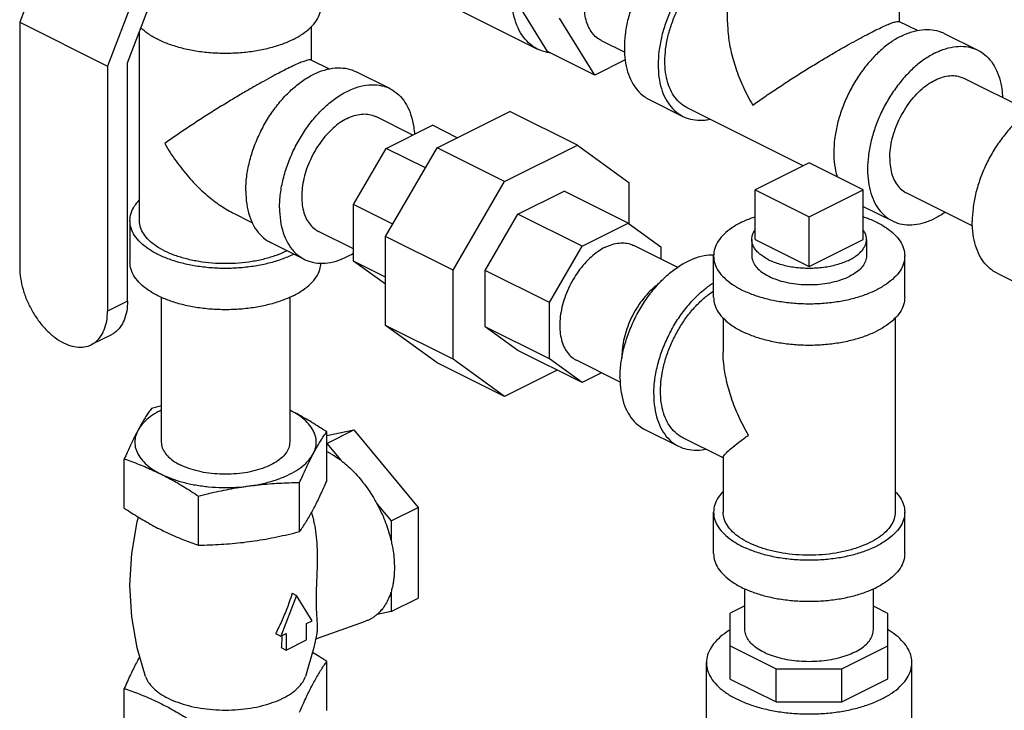
# Model space of a CAD drawing. Units: inches. Extents: x -26.3 to 36, y -15.4 to 36.8.
# Drawn here: x -18.5 to -15.3, y 28.1 to 30.4 of the extents above; entities that cross this region are included whole.
import ezdxf

# ---------------------------------------------------------------- set-up
doc = ezdxf.new("R2010")
doc.units = ezdxf.units.IN
doc.header["$LTSCALE"] = 1.21
doc.header["$MEASUREMENT"] = 0
doc.layers.get('0').update_dxf_attribs({"linetype": 'CONTINUOUS'})
doc.layers.add('02___PRT_ALL_AXES', color=7, linetype='CONTINUOUS')

msp = doc.modelspace()

# ---------------------------------------------------------------- linework, layer by layer
at = {"color": 7, "linetype": 'Continuous'}
for p, q in [((-18.4068, 30.6051), (-18.5039, 30.3504)), ((-17.318, 30.5169), (-16.8097, 30.2628)), ((-18.1195, 30.4614), (-18.2167, 30.2068)), ((-18.1513, 30.218), (-18.0629, 30.4497)), ((-16.7778, 30.2553), (-16.8926, 30.4414)), ((-16.1886, 30.3504), (-16.1886, 30.4623)), ((-15.6261, 30.3523), (-15.6261, 30.4634)), ((-18.5039, 30.3504), (-18.5039, 29.5486)), ((-18.5039, 30.3504), (-18.2167, 30.2068)), ((-16.6231, 30.1779), (-16.738, 30.3641)), ((-15.5677, 30.3231), (-15.6279, 30.3532)), ((-18.1119, 29.701), (-18.1119, 30.3211)), ((-17.5494, 30.2266), (-17.5494, 30.3371)), ((-15.4803, 30.3143), (-15.3699, 30.2591)), ((-16.6022, 30.2911), (-16.5251, 30.2525)), ((-16.6231, 30.1779), (-16.7778, 30.2553)), ((-18.1513, 29.4376), (-18.1513, 30.218)), ((-17.5512, 30.2275), (-17.4919, 30.1978)), ((-16.5235, 30.2278), (-16.6231, 30.1779)), ((-18.2167, 30.2068), (-18.2167, 29.4049)), ((-17.2932, 30.1334), (-17.4037, 30.1887)), ((-15.4157, 30.1674), (-15.1999, 30.0595)), ((-16.4449, 30.0978), (-16.3344, 30.0426)), ((-17.1388, 29.9397), (-16.9008, 30.0587)), ((-16.6798, 29.9482), (-16.9008, 30.0587)), ((-15.9408, 29.8807), (-16.3204, 30.0705)), ((-17.2182, 29.9813), (-17.339, 30.0417)), ((-17.3052, 29.9378), (-17.1542, 30.0133)), ((-17.0728, 29.9726), (-17.1542, 30.0133)), ((-17.412, 29.7536), (-17.3052, 29.9378)), ((-17.3071, 29.6494), (-17.1388, 29.9397)), ((-17.177, 29.8737), (-17.3052, 29.9378)), ((-16.9178, 29.8292), (-17.1388, 29.9397)), ((-16.9178, 29.8292), (-16.6798, 29.9482)), ((-16.6798, 29.9482), (-16.5116, 29.8262)), ((-15.9217, 29.8903), (-16.0984, 29.8019)), ((-15.7449, 29.8019), (-15.9217, 29.8903)), ((-17.0861, 29.5389), (-16.9178, 29.8292)), ((-16.5116, 29.8262), (-16.5116, 29.6916)), ((-16.8743, 29.7224), (-16.7233, 29.7979)), ((-16.5134, 29.6929), (-16.7233, 29.7979)), ((-16.0984, 29.8019), (-15.9217, 29.7135)), ((-15.9217, 29.7135), (-15.7449, 29.8019)), ((-15.6035, 29.7917), (-15.3872, 29.6836)), ((-17.412, 29.5687), (-17.412, 29.7536)), ((-17.2838, 29.6895), (-17.412, 29.7536)), ((-15.7449, 29.7478), (-15.6494, 29.7001)), ((-18.1432, 29.701), (-18.1432, 29.5656)), ((-17.8028, 29.7244), (-17.7426, 29.6943)), ((-16.9811, 29.5382), (-16.8743, 29.7224)), ((-16.6644, 29.6174), (-16.8743, 29.7224)), ((-17.412, 29.6087), (-17.5269, 29.6661)), ((-16.6644, 29.6174), (-16.5134, 29.6929)), ((-16.5134, 29.6929), (-16.4066, 29.6155)), ((-17.3071, 29.358), (-17.3071, 29.6494)), ((-17.0861, 29.5389), (-17.3071, 29.6494)), ((-17.5727, 29.5744), (-17.6832, 29.6296)), ((-16.7712, 29.4332), (-16.6644, 29.6174)), ((-16.3515, 29.548), (-16.495, 29.6197)), ((-16.4066, 29.6155), (-16.4066, 29.5755)), ((-17.3071, 29.4926), (-17.412, 29.5687)), ((-17.3071, 29.5162), (-17.412, 29.5687)), ((-16.2342, 29.4501), (-16.2342, 29.5854)), ((-15.6092, 29.4501), (-15.6092, 29.5854)), ((-17.0861, 29.2475), (-17.0861, 29.5389)), ((-16.9811, 29.3532), (-16.9811, 29.5382)), ((-16.7712, 29.4332), (-16.9811, 29.5382)), ((-15.3069, 29.5288), (-15.1965, 29.4736)), ((-18.1513, 29.4376), (-18.2167, 29.4049)), ((-18.0407, 29.4505), (-18.0407, 28.9758)), ((-17.6207, 29.4505), (-17.6207, 28.9758)), ((-16.7712, 29.2483), (-16.7712, 29.4332)), ((-16.2029, 29.3825), (-16.2029, 29.2702)), ((-15.6404, 29.3825), (-15.6404, 28.7464)), ((-17.1388, 29.236), (-17.3071, 29.358)), ((-17.0861, 29.2475), (-17.3071, 29.358)), ((-16.8743, 29.2758), (-16.9811, 29.3532)), ((-16.7712, 29.2483), (-16.9811, 29.3532)), ((-18.2041, 29.3278), (-18.2695, 29.2951)), ((-16.6644, 29.1709), (-16.8743, 29.2758)), ((-16.9178, 29.1255), (-17.0861, 29.2475)), ((-16.6644, 29.1709), (-16.7712, 29.2483)), ((-16.5394, 29.1723), (-16.6828, 29.2441)), ((-16.9178, 29.1255), (-17.1388, 29.236)), ((-16.7458, 29.2115), (-16.9178, 29.1255)), ((-16.6004, 29.2029), (-16.6644, 29.1709)), ((-17.4996, 28.9974), (-17.4109, 29.0157)), ((-17.4996, 28.8486), (-17.4996, 29.0095)), ((-17.4992, 28.9716), (-17.4109, 29.0157)), ((-17.4109, 29.0157), (-17.2009, 28.7623)), ((-16.4592, 29.0176), (-16.3487, 28.9624)), ((-16.2029, 28.9244), (-16.3347, 28.9903)), ((-17.4996, 28.9715), (-17.4992, 28.9716)), ((-17.4992, 28.9716), (-17.454, 28.917)), ((-16.2029, 28.9263), (-16.2029, 28.7464)), ((-18.1618, 28.7599), (-18.1618, 28.9208)), ((-17.5883, 28.6831), (-17.5883, 28.8439)), ((-17.9194, 28.6387), (-17.9194, 28.7996)), ((-17.3345, 28.7727), (-17.2893, 28.7182)), ((-17.2893, 28.7182), (-17.2009, 28.7623)), ((-17.2009, 28.7623), (-17.2009, 28.4655)), ((-17.5499, 28.7443), (-17.5434, 28.7222)), ((-16.2342, 28.6111), (-16.2342, 28.7464)), ((-15.6092, 28.6111), (-15.6092, 28.7464)), ((-17.2893, 28.7182), (-17.2893, 28.6542)), ((-17.5987, 28.4741), (-17.6497, 28.3404)), ((-17.6125, 28.481), (-17.5987, 28.4741)), ((-17.5476, 28.3914), (-17.5987, 28.4741)), ((-17.2893, 28.4852), (-17.2893, 28.4213)), ((-16.1317, 28.3622), (-16.1317, 28.4959)), ((-15.7117, 28.3622), (-15.7117, 28.4959)), ((-17.2893, 28.4213), (-17.2009, 28.4655)), ((-16.1317, 28.4395), (-16.1795, 28.4156)), ((-15.6638, 28.4154), (-15.7117, 28.4393)), ((-17.2893, 28.4213), (-17.3345, 28.4119)), ((-16.1795, 28.2004), (-16.1795, 28.4156)), ((-15.6638, 28.2006), (-15.6638, 28.4154)), ((-17.5655, 28.3825), (-17.5476, 28.3914)), ((-17.5655, 28.3283), (-17.5655, 28.3825)), ((-17.5357, 28.3324), (-17.3732, 28.3894)), ((-17.6671, 28.349), (-17.6497, 28.3404)), ((-17.6497, 28.3404), (-17.6318, 28.3493)), ((-17.6318, 28.3493), (-17.6318, 28.2952)), ((-17.6318, 28.2952), (-17.5655, 28.3283)), ((-17.6482, 28.3034), (-17.6318, 28.2952)), ((-16.1795, 28.3086), (-16.0293, 28.2335)), ((-15.8144, 28.2335), (-15.6638, 28.3088)), ((-17.4996, 28.0971), (-17.4996, 28.258)), ((-16.2576, 27.9618), (-16.2576, 28.254)), ((-15.5857, 27.6856), (-15.5857, 28.254)), ((-16.0293, 28.1253), (-16.0293, 28.2335)), ((-16.0293, 28.2335), (-15.8144, 28.2335)), ((-15.8144, 28.1253), (-15.8144, 28.2335)), ((-16.1795, 28.2004), (-16.0293, 28.1253)), ((-15.8144, 28.1253), (-15.6638, 28.2006)), ((-18.1618, 28.0084), (-18.1618, 28.1693)), ((-16.0293, 28.1253), (-15.8144, 28.1253))]:
    msp.add_line(p, q, dxfattribs=at)
for points in [[(-18.0923, 28.2086), (-18.1195, 28.3023), (-18.1371, 28.4036), (-18.1432, 28.5074), (-18.1374, 28.6117), (-18.1198, 28.7146), (-18.1153, 28.7302)], [(-17.5321, 28.3499), (-17.5416, 28.3033), (-17.5691, 28.2086)]]:
    msp.add_lwpolyline(points, dxfattribs=at)
for points, start_tangent, end_tangent in [([(-16.8097, 30.2628), (-16.8271, 30.2733), (-16.8507, 30.2954), (-16.8697, 30.3239), (-16.8837, 30.3581), (-16.8922, 30.3972), (-16.895, 30.4403), (-16.8922, 30.4861), (-16.8837, 30.5337), (-16.8697, 30.5819), (-16.8507, 30.6294), (-16.8271, 30.6752), (-16.7994, 30.718), (-16.7683, 30.7568), (-16.7347, 30.7907), (-16.6993, 30.8188), (-16.663, 30.8404)], (-0.894314, 0.447439), (0.894427, 0.447214)), ([(-16.6022, 30.2911), (-16.6133, 30.2978), (-16.6285, 30.312), (-16.6406, 30.3302), (-16.6495, 30.3521), (-16.655, 30.3771), (-16.6568, 30.4047), (-16.655, 30.434), (-16.6495, 30.4645), (-16.6406, 30.4953), (-16.6285, 30.5258), (-16.6133, 30.555), (-16.5956, 30.5824), (-16.5757, 30.6073), (-16.5542, 30.6289), (-16.5316, 30.6469), (-16.5083, 30.6608)], (-0.894314, 0.447439), (0.894427, 0.447214)), ([(-16.3051, 30.6479), (-16.3397, 30.6273), (-16.3734, 30.6006), (-16.4054, 30.5683), (-16.435, 30.5313), (-16.4614, 30.4906), (-16.4839, 30.447), (-16.502, 30.4017), (-16.5153, 30.3559), (-16.5234, 30.3105), (-16.5261, 30.2668), (-16.5234, 30.2258), (-16.5153, 30.1886), (-16.502, 30.156), (-16.4839, 30.1289), (-16.4614, 30.1078), (-16.4448, 30.0978)], (-0.894427, -0.447214), (0.894314, -0.447439)), ([(-16.2202, 30.5781), (-16.2292, 30.5721), (-16.2629, 30.5453), (-16.2949, 30.513), (-16.3245, 30.4761), (-16.3509, 30.4353), (-16.3734, 30.3918), (-16.3915, 30.3465), (-16.4048, 30.3006), (-16.4129, 30.2553), (-16.4156, 30.2116), (-16.4129, 30.1706), (-16.4048, 30.1334), (-16.3915, 30.1008), (-16.3734, 30.0736), (-16.3509, 30.0526), (-16.3344, 30.0426)], (-0.841284, -0.540593), (0.894314, -0.447439)), ([(-16.3935, 30.2226), (-16.391, 30.262), (-16.3838, 30.3028), (-16.3718, 30.344), (-16.3555, 30.3848), (-16.3352, 30.424), (-16.3115, 30.4607), (-16.2849, 30.4939), (-16.2561, 30.523), (-16.2257, 30.5471), (-16.2201, 30.5509)], (0, 1), (0.835316, 0.54977)), ([(-17.6097, 30.2941), (-17.5779, 30.3128), (-17.5523, 30.3337), (-17.5335, 30.3563), (-17.522, 30.3802), (-17.5182, 30.4046)], (0.894427, 0.447214), (0.000001, 1)), ([(-16.1886, 30.3509), (-16.1866, 30.3119), (-16.1779, 30.2585), (-16.1616, 30.2003), (-16.1376, 30.1398), (-16.1062, 30.079)], (-0.000705, -1), (0.504016, -0.863694)), ([(-15.7085, 30.3226), (-15.6865, 30.3332), (-15.6674, 30.3419), (-15.6514, 30.3483), (-15.6387, 30.3523), (-15.6301, 30.3535), (-15.6277, 30.3528)], (0.894955, 0.446157), (0.89101, -0.453983)), ([(-17.6097, 30.2941), (-17.647, 30.2782), (-17.6888, 30.2654), (-17.7341, 30.256), (-17.7818, 30.2503), (-17.8307, 30.2484), (-17.8796, 30.2503), (-17.9273, 30.256), (-17.9726, 30.2654), (-18.0144, 30.2782), (-18.0517, 30.2941), (-18.0835, 30.3128), (-18.1077, 30.3323)], (-0.894427, -0.447214), (-0.721966, 0.691929)), ([(-16.1062, 30.079), (-16.0689, 30.1054), (-16.0277, 30.1333), (-15.9844, 30.1617), (-15.9411, 30.1892), (-15.8994, 30.2149), (-15.8604, 30.2384), (-15.8241, 30.2596), (-15.7909, 30.2785), (-15.7607, 30.2952), (-15.7332, 30.3099), (-15.7085, 30.3226)], (0.813991, 0.580878), (0.893905, 0.448256)), ([(-15.6201, 30.3054), (-15.5855, 30.3194), (-15.5518, 30.3263), (-15.5198, 30.3261), (-15.4902, 30.3187), (-15.4803, 30.3143)], (0.894427, 0.447214), (0.894314, -0.447439)), ([(-15.6201, 30.3054), (-15.6547, 30.2848), (-15.6884, 30.258), (-15.7204, 30.2258), (-15.75, 30.1888), (-15.7763, 30.148), (-15.7989, 30.1045), (-15.817, 30.0592), (-15.8302, 30.0134), (-15.8383, 29.968), (-15.8411, 29.9243), (-15.8383, 29.8833), (-15.8302, 29.8461), (-15.8296, 29.8442)], (-0.894427, -0.447214), (0.301687, -0.953407)), ([(-16.7786, 30.2521), (-16.7994, 30.2582), (-16.8097, 30.2628)], (-0.97984, 0.199785), (-0.894314, 0.447439)), ([(-16.7681, 30.2504), (-16.7786, 30.2521)], (-0.99262, 0.121268), (-0.97984, 0.199785)), ([(-15.5096, 30.2502), (-15.5442, 30.2296), (-15.5779, 30.2028), (-15.6099, 30.1705), (-15.6395, 30.1336), (-15.6659, 30.0928), (-15.6884, 30.0493), (-15.7065, 30.004), (-15.7198, 29.9581), (-15.7279, 29.9128), (-15.7306, 29.8691), (-15.7279, 29.8281), (-15.7198, 29.7909), (-15.7065, 29.7583), (-15.6884, 29.7311), (-15.6659, 29.7101), (-15.6494, 29.7001)], (-0.894427, -0.447214), (0.894314, -0.447439)), ([(-15.5096, 30.2502), (-15.475, 30.2641), (-15.4413, 30.2711), (-15.4093, 30.2709), (-15.3797, 30.2635), (-15.3699, 30.2591)], (0.894427, 0.447214), (0.894314, -0.447439)), ([(-15.3699, 30.2591), (-15.3534, 30.2491), (-15.3308, 30.228), (-15.3127, 30.2009), (-15.2995, 30.1683), (-15.2914, 30.131), (-15.289, 30.1044)], (0.894314, -0.447439), (0.044612, -0.999004)), ([(-17.551, 30.2271), (-17.5534, 30.2279), (-17.5621, 30.2266), (-17.5747, 30.2226), (-17.5907, 30.2162), (-17.6099, 30.2076), (-17.6318, 30.1969)], (-0.89068, 0.454631), (-0.893791, -0.448484)), ([(-16.3204, 30.0705), (-16.3352, 30.0795), (-16.3555, 30.0985), (-16.3718, 30.1229), (-16.3838, 30.1522), (-16.391, 30.1858), (-16.3935, 30.2226)], (-0.894315, 0.447439), (0, 1)), ([(-17.6318, 30.1969), (-17.6565, 30.1843), (-17.684, 30.1696), (-17.7142, 30.1529), (-17.7474, 30.134), (-17.7837, 30.1127), (-17.8227, 30.0893), (-17.8644, 30.0635), (-17.9077, 30.036), (-17.951, 30.0077), (-17.9922, 29.9798), (-18.0296, 29.9533)], (-0.895077, -0.445913), (-0.805392, -0.592743)), ([(-17.7644, 29.7987), (-17.7614, 29.8447), (-17.7524, 29.8925), (-17.7378, 29.9408), (-17.7178, 29.9882), (-17.6931, 30.0334), (-17.6643, 30.0753), (-17.6322, 30.1126), (-17.5977, 30.1444), (-17.5617, 30.1697), (-17.5252, 30.188), (-17.4892, 30.1986), (-17.4547, 30.2014), (-17.4226, 30.1961), (-17.4037, 30.1887)], (0, 1), (0.894562, -0.446944)), ([(-17.6539, 29.7434), (-17.6509, 29.7895), (-17.6419, 29.8373), (-17.6273, 29.8855), (-17.6073, 29.9329), (-17.5826, 29.9782), (-17.5538, 30.02), (-17.5217, 30.0574), (-17.4872, 30.0891), (-17.4512, 30.1145), (-17.4147, 30.1327), (-17.3787, 30.1434), (-17.3442, 30.1461), (-17.3121, 30.1409), (-17.2932, 30.1334)], (0, 1), (0.894562, -0.446944)), ([(-15.6581, 29.9053), (-15.6561, 29.9363), (-15.6501, 29.9684), (-15.6402, 30.0008), (-15.6268, 30.0327), (-15.6102, 30.0631), (-15.5908, 30.0912), (-15.5693, 30.1163), (-15.5461, 30.1376), (-15.5219, 30.1547), (-15.4973, 30.1669), (-15.4732, 30.1741), (-15.45, 30.1759), (-15.4284, 30.1724), (-15.4157, 30.1674)], (0, 1), (0.894562, -0.446944)), ([(-17.2932, 30.1334), (-17.2833, 30.1278), (-17.2586, 30.1073), (-17.2386, 30.0799), (-17.224, 30.0463), (-17.215, 30.0074), (-17.2126, 29.9838)], (0.894562, -0.446944), (0.061328, -0.998118)), ([(-15.0274, 30.0879), (-15.0373, 30.0922), (-15.0669, 30.0996), (-15.0989, 30.0999), (-15.1326, 30.0929), (-15.1672, 30.079), (-15.2018, 30.0584), (-15.2355, 30.0316), (-15.2675, 29.9993), (-15.2971, 29.9624), (-15.3234, 29.9216), (-15.346, 29.878), (-15.3641, 29.8328), (-15.3773, 29.7869), (-15.3854, 29.7416), (-15.3882, 29.6979)], (-0.894315, 0.447439), (0, -1)), ([(-17.433, 30.0358), (-17.4097, 30.0451), (-17.3871, 30.0498), (-17.3655, 30.0497), (-17.3457, 30.0447), (-17.339, 30.0417)], (0.894427, 0.447214), (0.894314, -0.447439)), ([(-17.433, 30.0358), (-17.4562, 30.0219), (-17.4788, 30.0039), (-17.5004, 29.9822), (-17.5202, 29.9574), (-17.538, 29.93), (-17.5531, 29.9007), (-17.5653, 29.8703), (-17.5742, 29.8395), (-17.5796, 29.809), (-17.5814, 29.7797), (-17.5796, 29.7521), (-17.5742, 29.7271), (-17.5653, 29.7052), (-17.5531, 29.6869), (-17.538, 29.6728), (-17.5269, 29.6661)], (-0.894427, -0.447214), (0.894314, -0.447439)), ([(-16.3344, 30.0426), (-16.3245, 30.0382), (-16.2949, 30.0308), (-16.2629, 30.0305), (-16.2468, 30.033)], (0.894314, -0.447439), (0.980168, 0.198171)), ([(-18.0296, 29.9533), (-17.9922, 29.8956), (-17.951, 29.8437), (-17.9077, 29.799), (-17.8644, 29.7628), (-17.8228, 29.7352), (-17.8022, 29.7241)], (0.499152, -0.866515), (0.894828, -0.446411)), ([(-15.6581, 29.9053), (-15.6561, 29.8764), (-15.6501, 29.8503), (-15.6402, 29.8277), (-15.6268, 29.8093), (-15.6102, 29.7955), (-15.6035, 29.7917)], (0, -1), (0.894562, -0.446944)), ([(-17.7644, 29.7987), (-17.7614, 29.7556), (-17.7524, 29.7168), (-17.7378, 29.6832), (-17.7178, 29.6557), (-17.6931, 29.6352), (-17.6832, 29.6297)], (0, -1), (0.894562, -0.446944)), ([(-18.1432, 29.701), (-18.1394, 29.7254), (-18.1279, 29.7492), (-18.1122, 29.7688)], (0.000001, 1), (0.693982, 0.719992)), ([(-17.6539, 29.7434), (-17.6509, 29.7004), (-17.6419, 29.6615), (-17.6273, 29.6279), (-17.6073, 29.6005), (-17.5826, 29.58), (-17.5727, 29.5744)], (0, -1), (0.894562, -0.446944)), ([(-15.4768, 29.7283), (-15.5096, 29.7089)], (-0.825509, -0.564388), (-0.894427, -0.447214)), ([(-17.6097, 29.5905), (-17.647, 29.5745), (-17.6888, 29.5617), (-17.7341, 29.5524), (-17.7818, 29.5466), (-17.8307, 29.5447), (-17.8796, 29.5466), (-17.9273, 29.5524), (-17.9726, 29.5617), (-18.0144, 29.5745), (-18.0517, 29.5905), (-18.0835, 29.6091), (-18.1091, 29.63), (-18.1279, 29.6527), (-18.1394, 29.6765), (-18.1432, 29.701)], (-0.894427, -0.447214), (0.000001, 1)), ([(-18.0296, 29.6015), (-18.0582, 29.6183), (-18.0813, 29.6371), (-18.0982, 29.6575), (-18.1085, 29.679), (-18.1119, 29.701)], (-0.894427, 0.447214), (-0.000001, 1)), ([(-16.1426, 29.6959), (-16.1745, 29.6772), (-16.2001, 29.6563), (-16.2189, 29.6337), (-16.2303, 29.6098), (-16.2342, 29.5854)], (-0.894427, -0.447214), (-0.000001, -1)), ([(-16.1426, 29.6959), (-16.1053, 29.7118), (-16.0985, 29.7142)], (0.894427, 0.447214), (0.945796, 0.324761)), ([(-15.7448, 29.7142), (-15.738, 29.7118), (-15.7007, 29.6959), (-15.6688, 29.6772), (-15.6432, 29.6563), (-15.6244, 29.6337), (-15.613, 29.6098), (-15.6092, 29.5854)], (0.945799, -0.324751), (-0.000001, -1)), ([(-15.6494, 29.7001), (-15.6395, 29.6957), (-15.6099, 29.6883), (-15.5779, 29.688), (-15.5442, 29.695), (-15.5096, 29.7089)], (0.894314, -0.447439), (0.894427, 0.447214)), ([(-15.3069, 29.5288), (-15.3234, 29.5389), (-15.346, 29.5599), (-15.3641, 29.587), (-15.3773, 29.6196), (-15.3854, 29.6569), (-15.3882, 29.6979)], (-0.894315, 0.447439), (0, 1)), ([(-17.6295, 29.6027), (-17.6318, 29.6015), (-17.6654, 29.5872), (-17.703, 29.5757), (-17.7438, 29.5672), (-17.7867, 29.5621), (-17.8307, 29.5603), (-17.8747, 29.5621), (-17.9176, 29.5672), (-17.9584, 29.5757), (-17.996, 29.5872), (-18.0296, 29.6015)], (-0.89022, -0.455531), (-0.894427, 0.447214)), ([(-16.5889, 29.6138), (-16.6121, 29.5999), (-16.6348, 29.5819), (-16.6563, 29.5602), (-16.6762, 29.5354), (-16.6939, 29.508), (-16.709, 29.4787), (-16.7212, 29.4483), (-16.7301, 29.4175), (-16.7356, 29.387), (-16.7374, 29.3576), (-16.7356, 29.3301), (-16.7301, 29.3051), (-16.7212, 29.2832), (-16.709, 29.2649), (-16.6939, 29.2508), (-16.6828, 29.2441)], (-0.894427, -0.447214), (0.894314, -0.447439)), ([(-16.5889, 29.6138), (-16.5657, 29.6231), (-16.543, 29.6278), (-16.5215, 29.6276), (-16.5016, 29.6227), (-16.495, 29.6197)], (0.894427, 0.447214), (0.894314, -0.447439)), ([(-17.6097, 29.4552), (-17.647, 29.4392), (-17.6888, 29.4264), (-17.7341, 29.417), (-17.7818, 29.4113), (-17.8307, 29.4094), (-17.8796, 29.4113), (-17.9273, 29.417), (-17.9726, 29.4264), (-18.0144, 29.4392), (-18.0517, 29.4552), (-18.0835, 29.4738), (-18.1091, 29.4947), (-18.1279, 29.5174), (-18.1394, 29.5412), (-18.1432, 29.5656)], (-0.894427, -0.447214), (0.000001, 1)), ([(-17.6097, 29.5905), (-17.6074, 29.5916)], (0.894427, 0.447214), (0.890634, 0.454721)), ([(-17.5727, 29.5744), (-17.5538, 29.5669), (-17.5217, 29.5617), (-17.4872, 29.5644), (-17.4512, 29.5751), (-17.4147, 29.5933), (-17.4119, 29.595)], (0.894562, -0.446944), (0.851029, 0.525119)), ([(-16.5404, 29.1866), (-16.5374, 29.2327), (-16.5284, 29.2805), (-16.5137, 29.3288), (-16.4938, 29.3762), (-16.4691, 29.4214), (-16.4403, 29.4633), (-16.4082, 29.5006), (-16.3736, 29.5324), (-16.3376, 29.5577), (-16.3012, 29.576), (-16.2652, 29.5866), (-16.2344, 29.5894)], (0, 1), (0.999948, -0.010191)), ([(-16.2342, 29.5854), (-16.2303, 29.561), (-16.2189, 29.5371), (-16.2001, 29.5145), (-16.1745, 29.4936), (-16.1426, 29.4749), (-16.1053, 29.459), (-16.0635, 29.4462), (-16.0182, 29.4368), (-15.9705, 29.4311), (-15.9217, 29.4291), (-15.8728, 29.4311), (-15.8251, 29.4368), (-15.7798, 29.4462), (-15.738, 29.459), (-15.7007, 29.4749)], (-0.000001, -1), (0.894427, 0.447214)), ([(-16.1091, 29.5854), (-16.1074, 29.5724), (-16.0994, 29.5556), (-16.0855, 29.5398), (-16.0659, 29.5255), (-16.0414, 29.5133), (-16.0129, 29.5035), (-15.9812, 29.4965), (-15.9476, 29.4925), (-15.913, 29.4917), (-15.8787, 29.4941), (-15.8459, 29.4996), (-15.8157, 29.5081), (-15.7891, 29.5191)], (0.001715, -0.999999), (0.894427, 0.447214)), ([(-15.7342, 29.5854), (-15.7344, 29.5811), (-15.7391, 29.5639), (-15.7501, 29.5475), (-15.767, 29.5324), (-15.7891, 29.5191)], (0.001715, -0.999999), (-0.894427, -0.447214)), ([(-15.6092, 29.5854), (-15.613, 29.561), (-15.6244, 29.5371), (-15.6432, 29.5145), (-15.6688, 29.4936), (-15.7007, 29.4749)], (-0.000001, -1), (-0.894427, -0.447214)), ([(-18.5039, 29.5486), (-18.5012, 29.5129), (-18.493, 29.4758), (-18.4797, 29.4387), (-18.4619, 29.4032), (-18.4401, 29.3704), (-18.4153, 29.3417), (-18.3883, 29.3182), (-18.3603, 29.3008), (-18.3323, 29.2902), (-18.3053, 29.2867), (-18.2805, 29.2906), (-18.2695, 29.2951)], (0, -1), (0.894399, 0.447269)), ([(-17.6097, 29.4552), (-17.5779, 29.4738), (-17.5523, 29.4947), (-17.5335, 29.5174), (-17.522, 29.5412), (-17.5183, 29.5619)], (0.894427, 0.447214), (0.048772, 0.99881)), ([(-16.4129, 29.4954), (-16.4316, 29.4803), (-16.4531, 29.4586), (-16.473, 29.4338), (-16.4907, 29.4064), (-16.5058, 29.3771), (-16.518, 29.3467), (-16.5269, 29.3159), (-16.5324, 29.2854), (-16.5342, 29.256), (-16.5341, 29.2513)], (-0.808337, -0.58872), (0.021504, -0.999769)), ([(-16.4299, 29.1314), (-16.4269, 29.1775), (-16.4179, 29.2253), (-16.4033, 29.2735), (-16.3833, 29.3209), (-16.3586, 29.3662), (-16.3298, 29.408), (-16.2977, 29.4453), (-16.2632, 29.4771), (-16.2344, 29.498)], (0, 1), (0.841443, 0.540346)), ([(-16.3347, 28.9903), (-16.3495, 28.9993), (-16.3698, 29.0183), (-16.3861, 29.0427), (-16.3981, 29.0721), (-16.4053, 29.1056), (-16.4078, 29.1425), (-16.4053, 29.1818), (-16.3981, 29.2226), (-16.3861, 29.2639), (-16.3698, 29.3046), (-16.3495, 29.3438), (-16.3258, 29.3805), (-16.2992, 29.4138), (-16.2704, 29.4428), (-16.24, 29.4669), (-16.2344, 29.4707)], (-0.894314, 0.447439), (0.835338, 0.549737)), ([(-18.1513, 29.4376), (-18.154, 29.4047), (-18.1622, 29.3758), (-18.1755, 29.352), (-18.1933, 29.3343), (-18.2041, 29.3278)], (0, -1), (-0.894399, -0.447269)), ([(-16.2342, 29.4501), (-16.2303, 29.4256), (-16.2189, 29.4018), (-16.2001, 29.3791), (-16.1745, 29.3582), (-16.1426, 29.3396), (-16.1053, 29.3237), (-16.0635, 29.3109), (-16.0182, 29.3015), (-15.9705, 29.2958), (-15.9217, 29.2938), (-15.8728, 29.2958), (-15.8251, 29.3015), (-15.7798, 29.3109), (-15.738, 29.3237), (-15.7007, 29.3396)], (-0.000001, -1), (0.894427, 0.447214)), ([(-15.6092, 29.4501), (-15.613, 29.4256), (-15.6244, 29.4018), (-15.6432, 29.3791), (-15.6688, 29.3582), (-15.7007, 29.3396)], (-0.000001, -1), (-0.894427, -0.447214)), ([(-18.2695, 29.2951), (-18.2587, 29.3016), (-18.2409, 29.3193), (-18.2276, 29.3431), (-18.2194, 29.372), (-18.2167, 29.4049)], (0.894399, 0.447269), (0, 1)), ([(-16.1205, 28.9988), (-16.1519, 29.0596), (-16.1759, 29.1201), (-16.1922, 29.1783), (-16.2009, 29.2317), (-16.2029, 29.2707)], (-0.499152, 0.866515), (0.00069, 1)), ([(-16.5404, 29.1866), (-16.5374, 29.1436), (-16.5284, 29.1048), (-16.5137, 29.0712), (-16.4938, 29.0437), (-16.4691, 29.0232), (-16.4592, 29.0176)], (0, -1), (0.894562, -0.446944)), ([(-16.4299, 29.1314), (-16.4269, 29.0884), (-16.4179, 29.0495), (-16.4033, 29.0159), (-16.3833, 28.9885), (-16.3586, 28.9679), (-16.3487, 28.9624)], (0, -1), (0.894562, -0.446944)), ([(-18.0731, 29.0863), (-18.0822, 29.0731), (-18.091, 29.0596), (-18.0998, 29.0453), (-18.1086, 29.0302), (-18.1175, 29.0142)], (-0.576392, -0.817173), (-0.472347, -0.881412)), ([(-18.0407, 29.0943), (-18.0731, 29.0863)], (-0.973447, -0.228913), (-0.969202, -0.246267)), ([(-18.0409, 29.0806), (-18.0557, 29.0726), (-18.0821, 29.0548), (-18.1028, 29.0352), (-18.1175, 29.0142)], (-0.893886, -0.448295), (-0.472347, -0.881412)), ([(-17.4996, 29.0095), (-17.5242, 29.0255), (-17.5483, 29.0405), (-17.5724, 29.0547), (-17.5965, 29.0682), (-17.6208, 29.0808)], (-0.833042, 0.55321), (-0.894427, 0.447214)), ([(-17.5439, 28.9374), (-17.5357, 28.9592), (-17.534, 28.9813), (-17.539, 29.0034), (-17.5505, 29.0248), (-17.5682, 29.0452), (-17.5918, 29.0639), (-17.6208, 29.0808)], (0.472347, 0.881412), (-0.894427, 0.447214)), ([(-18.1175, 29.0142), (-18.1263, 28.9973), (-18.1351, 28.9795), (-18.1439, 28.9609), (-18.1527, 28.9415), (-18.1618, 28.9208)], (-0.472347, -0.881412), (-0.396649, -0.91797)), ([(-18.1175, 29.0142), (-18.1257, 28.9924), (-18.1274, 28.9702), (-18.1224, 28.9482), (-18.1109, 28.9268), (-18.0932, 28.9064), (-18.0696, 28.8876), (-18.0406, 28.8708)], (-0.472347, -0.881412), (0.894427, -0.447214)), ([(-17.5439, 28.9374), (-17.5351, 28.9534), (-17.5263, 28.9685), (-17.5175, 28.9827), (-17.5087, 28.9963), (-17.4996, 29.0095)], (0.472347, 0.881412), (0.576392, 0.817173)), ([(-16.203, 28.926), (-16.2009, 28.9311), (-16.1922, 28.9413), (-16.1759, 28.9561), (-16.1519, 28.9754), (-16.1205, 28.9988)], (-0.094471, 0.995528), (0.805392, 0.592743)), ([(-18.0407, 28.9758), (-18.0399, 28.9666), (-18.0335, 28.9486), (-18.021, 28.9314), (-18.0027, 28.9156), (-17.9792, 28.9015)], (0.000001, -1), (0.894427, -0.447214)), ([(-17.6207, 28.9758), (-17.6215, 28.9666), (-17.6279, 28.9486), (-17.6404, 28.9314), (-17.6587, 28.9156), (-17.6822, 28.9015), (-17.7102, 28.8898), (-17.7419, 28.8806), (-17.7763, 28.8744), (-17.8124, 28.8712), (-17.849, 28.8712), (-17.8851, 28.8744), (-17.9194, 28.8806), (-17.9512, 28.8898), (-17.9792, 28.9015)], (0.000001, -1), (-0.894427, 0.447214)), ([(-16.3487, 28.9624), (-16.3298, 28.9549), (-16.2977, 28.9497), (-16.2632, 28.9524), (-16.2604, 28.953)], (0.894562, -0.446944), (0.979359, 0.202131)), ([(-17.7539, 28.8324), (-17.712, 28.8397), (-17.6728, 28.8501), (-17.6371, 28.8633), (-17.6057, 28.879), (-17.5793, 28.8968), (-17.5586, 28.9164), (-17.5439, 28.9374)], (0.991144, 0.132788), (0.472347, 0.881412)), ([(-17.5883, 28.8439), (-17.5792, 28.8646), (-17.5704, 28.8841), (-17.5616, 28.9027), (-17.5528, 28.9204), (-17.5439, 28.9374)], (0.396649, 0.91797), (0.472347, 0.881412)), ([(-17.4993, 28.9454), (-17.4884, 28.9396), (-17.4776, 28.9332), (-17.4561, 28.9186), (-17.454, 28.917)], (0.894582, -0.446903), (0.797692, -0.603064)), ([(-18.1618, 28.9208), (-18.1372, 28.9122), (-18.1131, 28.9031), (-18.089, 28.8932), (-18.0649, 28.8825), (-18.0406, 28.8708)], (0.947946, -0.31843), (0.894427, -0.447214)), ([(-17.454, 28.917), (-17.4341, 28.9007), (-17.4147, 28.8824), (-17.3951, 28.8613), (-17.3765, 28.8383), (-17.3591, 28.8138), (-17.343, 28.7879), (-17.3345, 28.7727)], (0.797692, -0.603064), (0.471624, -0.8818)), ([(-18.0406, 28.8708), (-18.0163, 28.8582), (-17.9921, 28.8447), (-17.968, 28.8305), (-17.9439, 28.8155), (-17.9194, 28.7996)], (0.894427, -0.447214), (0.833042, -0.55321)), ([(-18.0406, 28.8708), (-18.007, 28.8564), (-17.9694, 28.8446), (-17.9288, 28.8357), (-17.8859, 28.8299), (-17.8418, 28.8275), (-17.7975, 28.8283), (-17.7539, 28.8324)], (0.894427, -0.447214), (0.991144, 0.132788)), ([(-17.9194, 28.7996), (-17.8855, 28.8079), (-17.8525, 28.8152), (-17.8197, 28.8218), (-17.7868, 28.8275), (-17.7539, 28.8324)], (0.969202, 0.246267), (0.991144, 0.132788)), ([(-17.7539, 28.8324), (-17.7209, 28.8364), (-17.688, 28.8394), (-17.6552, 28.8417), (-17.6222, 28.8431), (-17.5883, 28.8439)], (0.991144, 0.132788), (0.999904, 0.013855)), ([(-17.5883, 28.6831), (-17.5782, 28.6978), (-17.5684, 28.7129), (-17.5586, 28.729), (-17.5488, 28.7462), (-17.539, 28.7645), (-17.5292, 28.7839), (-17.5195, 28.8043), (-17.5097, 28.8257), (-17.4996, 28.8486)], (0.576392, 0.817173), (0.396649, 0.91797)), ([(-16.2032, 28.8143), (-16.2189, 28.7947), (-16.2303, 28.7709), (-16.2342, 28.7464)], (-0.693982, -0.719992), (-0.000001, -1)), ([(-15.6401, 28.8143), (-15.6244, 28.7947), (-15.613, 28.7709), (-15.6092, 28.7464)], (0.693989, -0.719985), (-0.000001, -1)), ([(-17.3345, 28.7727), (-17.3246, 28.7531), (-17.3155, 28.7332), (-17.3044, 28.7048), (-17.2951, 28.6762), (-17.2893, 28.6542)], (0.471624, -0.8818), (0.230237, -0.973135)), ([(-18.1618, 28.7599), (-18.1372, 28.7439), (-18.1131, 28.7289), (-18.089, 28.7147), (-18.0649, 28.7012), (-18.0406, 28.6886)], (0.833042, -0.55321), (0.894427, -0.447214)), ([(-16.2342, 28.7464), (-16.2303, 28.722), (-16.2189, 28.6982), (-16.2001, 28.6755), (-16.1745, 28.6546), (-16.1426, 28.6359), (-16.1053, 28.62), (-16.0635, 28.6072), (-16.0182, 28.5978), (-15.9705, 28.5921), (-15.9217, 28.5902), (-15.8728, 28.5921), (-15.8251, 28.5978), (-15.7798, 28.6072), (-15.738, 28.62), (-15.7007, 28.6359)], (-0.000001, -1), (0.894427, 0.447214)), ([(-16.1205, 28.647), (-16.1492, 28.6638), (-16.1722, 28.6826), (-16.1891, 28.703), (-16.1994, 28.7244), (-16.2029, 28.7464)], (-0.894427, 0.447214), (-0.000001, 1)), ([(-15.6404, 28.7464), (-15.6439, 28.7244), (-15.6542, 28.703), (-15.6711, 28.6826), (-15.6941, 28.6638), (-15.7228, 28.647), (-15.7563, 28.6327), (-15.794, 28.6211), (-15.8347, 28.6127), (-15.8777, 28.6075), (-15.9217, 28.6058), (-15.9656, 28.6075), (-16.0086, 28.6127), (-16.0493, 28.6211), (-16.087, 28.6327), (-16.1205, 28.647)], (0.000001, -1), (-0.894427, 0.447214)), ([(-15.6092, 28.7464), (-15.613, 28.722), (-15.6244, 28.6982), (-15.6432, 28.6755), (-15.6688, 28.6546), (-15.7007, 28.6359)], (-0.000001, -1), (-0.894427, -0.447214)), ([(-17.5434, 28.7222), (-17.5424, 28.7177), (-17.5363, 28.6843), (-17.5324, 28.6462), (-17.5309, 28.6046), (-17.5314, 28.5624), (-17.5327, 28.5233), (-17.5339, 28.4888), (-17.5343, 28.4595)], (0.233801, -0.972285), (0, -1)), ([(-18.0406, 28.6886), (-18.0163, 28.6769), (-17.9921, 28.6662), (-17.968, 28.6563), (-17.9439, 28.6473), (-17.9194, 28.6387)], (0.894427, -0.447214), (0.947946, -0.31843)), ([(-17.9194, 28.6387), (-17.8818, 28.6396), (-17.8452, 28.6414), (-17.8088, 28.6441), (-17.7722, 28.6479), (-17.7355, 28.6528), (-17.6989, 28.6588), (-17.6625, 28.6659), (-17.6259, 28.6739), (-17.5883, 28.6831)], (0.999904, 0.013855), (0.969202, 0.246267)), ([(-17.2893, 28.6542), (-17.2855, 28.6366), (-17.2825, 28.6191), (-17.2793, 28.5913), (-17.2783, 28.5642)], (0.230237, -0.973135), (0, -1)), ([(-16.2342, 28.6111), (-16.2303, 28.5867), (-16.2189, 28.5628), (-16.2001, 28.5402), (-16.1745, 28.5193), (-16.1426, 28.5006), (-16.1053, 28.4847), (-16.0635, 28.4719), (-16.0182, 28.4625), (-15.9705, 28.4568), (-15.9217, 28.4549), (-15.8728, 28.4568), (-15.8251, 28.4625), (-15.7798, 28.4719), (-15.738, 28.4847), (-15.7007, 28.5006)], (-0.000001, -1), (0.894427, 0.447214)), ([(-15.6092, 28.6111), (-15.613, 28.5867), (-15.6244, 28.5628), (-15.6432, 28.5402), (-15.6688, 28.5193), (-15.7007, 28.5006)], (-0.000001, -1), (-0.894427, -0.447214)), ([(-17.2783, 28.5642), (-17.2793, 28.5382), (-17.2807, 28.5257), (-17.2825, 28.5135), (-17.2855, 28.499), (-17.2893, 28.4852)], (0, -1), (-0.29603, -0.955179)), ([(-17.6125, 28.481), (-17.6201, 28.4582), (-17.6284, 28.4355), (-17.6373, 28.4131), (-17.6467, 28.3911), (-17.6567, 28.3697), (-17.6671, 28.349)], (-0.302232, -0.953234), (-0.461116, -0.88734)), ([(-17.2893, 28.4852), (-17.2921, 28.477), (-17.2951, 28.469), (-17.3044, 28.4497), (-17.3155, 28.4325), (-17.3246, 28.4216), (-17.3345, 28.4119)], (-0.29603, -0.955179), (-0.754552, -0.65624)), ([(-17.5343, 28.4595), (-17.5339, 28.4327), (-17.5327, 28.407), (-17.5314, 28.3836), (-17.5309, 28.3635), (-17.5321, 28.3499)], (0, -1), (-0.175349, -0.984506)), ([(-17.3345, 28.4119), (-17.3387, 28.4084), (-17.343, 28.4052), (-17.3508, 28.4), (-17.3591, 28.3954), (-17.3676, 28.3915), (-17.3732, 28.3894)], (-0.754552, -0.65624), (-0.943577, -0.331153)), ([(-17.6461, 28.3422), (-17.6462, 28.3403)], (-0.035925, -0.999354), (-0.03764, -0.999291)), ([(-16.1798, 28.3615), (-16.1919, 28.3537), (-16.2187, 28.3325), (-16.2387, 28.3094), (-16.2517, 28.2852), (-16.2574, 28.2603), (-16.2576, 28.254)], (-0.857357, -0.514722), (0.000793, -1)), ([(-15.7732, 28.288), (-15.7982, 28.2773), (-15.8263, 28.2687), (-15.8568, 28.2624), (-15.8888, 28.2585), (-15.9217, 28.2572), (-15.9545, 28.2585), (-15.9865, 28.2624), (-16.017, 28.2687), (-16.0451, 28.2773), (-16.0701, 28.288), (-16.0915, 28.3005), (-16.1088, 28.3146), (-16.1214, 28.3298), (-16.1291, 28.3458), (-16.1317, 28.3622)], (-0.894427, -0.447214), (0.000001, 1)), ([(-15.7732, 28.288), (-15.7518, 28.3005), (-15.7345, 28.3146), (-15.7219, 28.3298), (-15.7142, 28.3458), (-15.7117, 28.3622)], (0.894427, 0.447214), (0.000001, 1)), ([(-15.5857, 28.254), (-15.5878, 28.2728), (-15.5972, 28.2974), (-15.6137, 28.3211), (-15.6372, 28.3433), (-15.6637, 28.3616)], (-0.000793, 1), (-0.857864, 0.513877)), ([(-17.6462, 28.3403), (-17.6462, 28.3385), (-17.6471, 28.3208), (-17.6482, 28.3034)], (-0.03764, -0.999291), (-0.071844, -0.997416)), ([(-17.4996, 28.258), (-17.5242, 28.274), (-17.5461, 28.2877)], (-0.833042, 0.55321), (-0.853724, 0.520725)), ([(-18.1113, 28.2739), (-18.1126, 28.2717), (-18.1224, 28.2534), (-18.1322, 28.234), (-18.1419, 28.2136), (-18.1517, 28.1922), (-18.1618, 28.1693)], (-0.486737, -0.873548), (-0.396649, -0.91797)), ([(-17.5883, 28.0924), (-17.5782, 28.1154), (-17.5684, 28.1368), (-17.5586, 28.1572), (-17.5488, 28.1766), (-17.539, 28.1949), (-17.5292, 28.2121), (-17.5195, 28.2281), (-17.5097, 28.2433), (-17.4996, 28.258)], (0.396649, 0.91797), (0.576392, 0.817173)), ([(-16.2576, 28.254), (-16.2555, 28.2352), (-16.2461, 28.2105), (-16.2296, 28.1868), (-16.2061, 28.1646), (-16.1763, 28.1444), (-16.1408, 28.1267), (-16.1004, 28.1117), (-16.056, 28.1), (-16.0086, 28.0917), (-15.9593, 28.0871), (-15.9091, 28.0861), (-15.8592, 28.0889), (-15.8107, 28.0954), (-15.7647, 28.1055), (-15.7222, 28.1188), (-15.6841, 28.1352)], (0.000793, -1), (0.894427, 0.447214)), ([(-15.6841, 28.1352), (-15.6514, 28.1542), (-15.6246, 28.1755), (-15.6046, 28.1985), (-15.5916, 28.2227), (-15.5859, 28.2477), (-15.5857, 28.254)], (0.894427, 0.447214), (-0.000793, 1)), ([(-18.0923, 28.2086), (-18.0833, 28.1905), (-18.0674, 28.1713), (-18.0456, 28.1535), (-18.0185, 28.1376)], (0.330676, -0.943744), (0.894427, -0.447214)), ([(-18.0185, 28.1376), (-17.9868, 28.1241), (-17.9513, 28.1132), (-17.9128, 28.1052), (-17.8723, 28.1004), (-17.8307, 28.0987), (-17.7891, 28.1004), (-17.7486, 28.1052), (-17.7101, 28.1132), (-17.6746, 28.1241), (-17.6429, 28.1376), (-17.6158, 28.1535), (-17.594, 28.1713), (-17.5781, 28.1905), (-17.5691, 28.2086)], (0.894427, -0.447214), (0.330678, 0.943743)), ([(-18.1618, 28.1693), (-18.1372, 28.1607), (-18.1131, 28.1516), (-18.089, 28.1417), (-18.0649, 28.131), (-18.0406, 28.1193)], (0.947946, -0.31843), (0.894427, -0.447214)), ([(-18.0406, 28.1193), (-18.0163, 28.1067), (-17.9921, 28.0932), (-17.968, 28.079), (-17.9439, 28.064), (-17.9194, 28.0481)], (0.894427, -0.447214), (0.833042, -0.55321))]:
    msp.add_spline(points, degree=3, dxfattribs=dict(at, start_tangent=start_tangent, end_tangent=end_tangent))
at = {"layer": '02___PRT_ALL_AXES', "color": 7, "linetype": 'Continuous'}
for p, q in [((-16.0984, 29.6395), (-16.0984, 29.8019)), ((-15.7449, 29.6395), (-15.7449, 29.8019)), ((-15.9217, 29.5511), (-15.9217, 29.7135)), ((-16.1092, 29.6395), (-16.1092, 29.5854)), ((-16.0984, 29.6395), (-15.9217, 29.5511)), ((-15.9217, 29.5511), (-15.7449, 29.6395)), ((-15.7342, 29.6395), (-15.7342, 29.5854))]:
    msp.add_line(p, q, dxfattribs=at)
for points, start_tangent, end_tangent in [([(-16.1092, 29.6395), (-16.1083, 29.6483), (-16.1046, 29.66), (-16.0985, 29.6707)], (0.00043, 1), (0.576221, 0.817294)), ([(-15.7342, 29.6395), (-15.7342, 29.6425), (-15.7365, 29.6542), (-15.7416, 29.6657), (-15.7446, 29.6704)], (0.00043, 1), (-0.572311, 0.820036)), ([(-16.0542, 29.5732), (-16.0698, 29.5821), (-16.083, 29.5918), (-16.0937, 29.6023), (-16.1017, 29.6134), (-16.1068, 29.6249), (-16.1091, 29.6366), (-16.1092, 29.6395)], (-0.894427, 0.447214), (0.00043, 1)), ([(-16.0542, 29.5732), (-16.0366, 29.5654), (-16.0171, 29.5588), (-15.9961, 29.5535), (-15.974, 29.5495), (-15.951, 29.5469), (-15.9275, 29.5458), (-15.904, 29.5462), (-15.8808, 29.548), (-15.8581, 29.5513), (-15.8365, 29.556), (-15.8163, 29.562), (-15.7977, 29.5692), (-15.781, 29.5775), (-15.7666, 29.5868), (-15.7546, 29.597), (-15.7452, 29.6078), (-15.7387, 29.6191), (-15.735, 29.6307), (-15.7342, 29.6395)], (0.894427, -0.447214), (0.00043, 1))]:
    msp.add_spline(points, degree=3, dxfattribs=dict(at, start_tangent=start_tangent, end_tangent=end_tangent))

doc.saveas('drawing.dxf')
